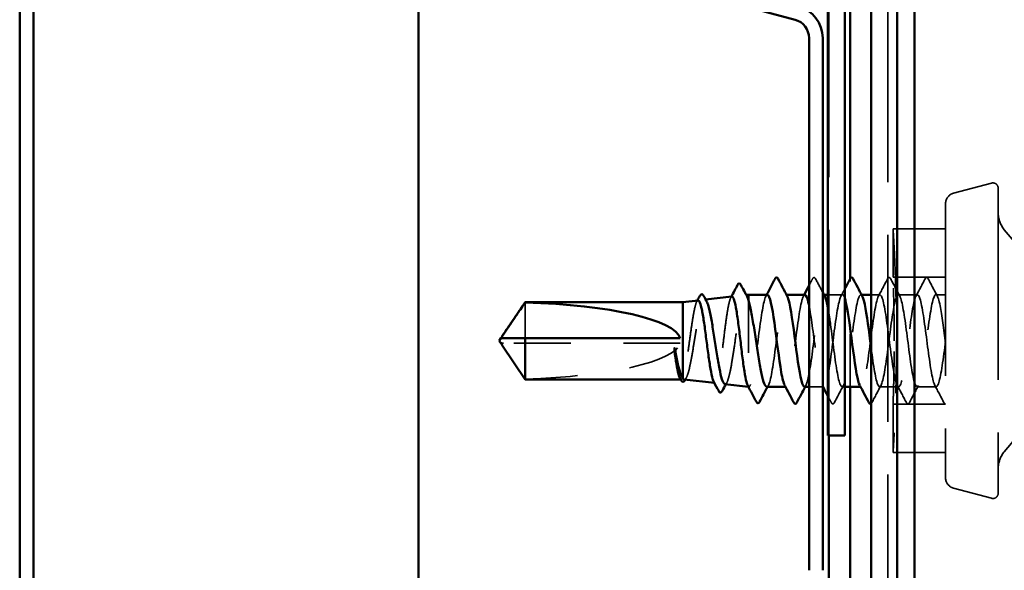
# Model space of a CAD drawing. Units: inches. Extents: x 0.6 to 33.4, y 0.6 to 21.4.
# Drawn here: x 11.5 to 13.4, y 14.8 to 15.9 of the extents above; entities that cross this region are included whole.
import ezdxf

# ---------------------------------------------------------------- set-up
doc = ezdxf.new("R2010")
doc.units = ezdxf.units.IN
doc.header["$LTSCALE"] = 2
doc.header["$MEASUREMENT"] = 0
doc.linetypes.add('DASHED', pattern=[0.2067, 0.1654, -0.0413])
for name, color, linetype, lineweight in [('Hidden (ANSI)', 7, 'DASHED', 35), ('Symbol (ANSI)', 7, 'Continuous', 25), ('Visible (ANSI)', 7, 'Continuous', 50)]:
    doc.layers.add(name, color=color, linetype=linetype, lineweight=lineweight)
doc.styles.add('Note Text (ANSI)', font='tahoma.ttf')
doc.dimstyles.new('Default (ANSI)$7', dxfattribs={"dimscale": 2, "dimtxt": 0.12, "dimasz": 0.098425, "dimexe": 0.125, "dimexo": 0.0625, "dimgap": 0.031496, "dimtad": 0, "dimtih": 1, "dimtoh": 1, "dimrnd": 1e-08, "dimzin": 4, "dimdsep": 46, "dimtxsty": 'Note Text (ANSI)', "dimcen": 0.09, "dimdle": 0.393701, "dimclrd": 256, "dimclre": 256, "dimclrt": 256, "dimadec": 0, "dimazin": 1, "dimtfac": 1, "dimtofl": 0, "dimtmove": 0, "dimatfit": 3, "dimfxl": 1, "dimtolj": 1, "dimtzin": 4, "dimlwd": -1, "dimlwe": -1, "dimarcsym": 0})

msp = doc.modelspace()

# ---------------------------------------------------------------- linework, layer by layer
at = {"layer": 'Hidden (ANSI)', "color": 5, "ltscale": 1.18368, "true_color": 0x0000ff}
msp.add_line((13.08969, 15.06625), (13.08969, 16.53425), dxfattribs=at)
at = {"layer": 'Hidden (ANSI)', "color": 5, "ltscale": 1.075036, "true_color": 0x0000ff}
msp.add_line((13.20169, 1.42397), (13.20169, 16.53425), dxfattribs=at)
at = {"layer": 'Hidden (ANSI)', "ltscale": 0.071468}
for p, q in [((13.32651, 15.52696), (13.3991, 15.54641)), ((13.32651, 14.96654), (13.3991, 14.94709))]:
    msp.add_line(p, q, dxfattribs=at)
at = {"layer": 'Hidden (ANSI)', "ltscale": 1.101913}
msp.add_line((13.41169, 15.53675), (13.41169, 14.95675), dxfattribs=at)
at = {"layer": 'Hidden (ANSI)', "ltscale": 0.991307}
msp.add_line((13.31169, 15.50764), (13.31169, 14.98586), dxfattribs=at)
at = {"layer": 'Hidden (ANSI)', "ltscale": 0.087516}
for p, q in [((13.21169, 15.45925), (13.21169, 15.36725)), ((13.21169, 15.12625), (13.21169, 15.03425))]:
    msp.add_line(p, q, dxfattribs=at)
at = {"layer": 'Hidden (ANSI)', "ltscale": 0.095135}
for p, q in [((13.31169, 15.45925), (13.21169, 15.45925)), ((13.31169, 15.36725), (13.21169, 15.36725)), ((13.31169, 15.12625), (13.21169, 15.12625)), ((13.31169, 15.03425), (13.21169, 15.03425))]:
    msp.add_line(p, q, dxfattribs=at)
at = {"layer": 'Hidden (ANSI)', "ltscale": 0.060356}
for p, q in [((13.46419, 15.40918), (13.42338, 15.45781)), ((13.46419, 15.08432), (13.42338, 15.03569))]:
    msp.add_line(p, q, dxfattribs=at)
at = {"layer": 'Hidden (ANSI)', "color": 5, "ltscale": 0.194913, "true_color": 0x0000ff}
msp.add_line((13.12969, 15.15925), (13.12969, 15.36402), dxfattribs=at)
at = {"layer": 'Hidden (ANSI)', "ltscale": 0.001555}
msp.add_line((12.93048, 15.33355), (12.9322, 15.33374), dxfattribs=at)
at = {"layer": 'Hidden (ANSI)', "ltscale": 0.00122}
for p, q in [((13.00879, 15.33425), (13.0074, 15.33425)), ((13.08022, 15.33425), (13.07883, 15.33425)), ((13.15164, 15.33425), (13.15026, 15.33425)), ((13.00811, 15.15925), (13.00673, 15.15925)), ((13.07954, 15.15925), (13.07816, 15.15925)), ((13.15097, 15.15925), (13.14959, 15.15925))]:
    msp.add_line(p, q, dxfattribs=at)
at = {"layer": 'Hidden (ANSI)', "ltscale": 0.026158}
msp.add_line((13.11526, 15.33425), (13.08769, 15.33425), dxfattribs=at)
at = {"layer": 'Hidden (ANSI)', "ltscale": 0.01609}
msp.add_line((13.18669, 15.33425), (13.16969, 15.33425), dxfattribs=at)
at = {"layer": 'Hidden (ANSI)', "ltscale": 0.034593}
for p, q in [((13.25811, 15.33425), (13.22169, 15.33425)), ((13.2224, 15.15925), (13.18597, 15.15925)), ((13.29383, 15.15925), (13.2574, 15.15925))]:
    msp.add_line(p, q, dxfattribs=at)
at = {"layer": 'Hidden (ANSI)', "ltscale": 0.017586}
msp.add_line((13.31169, 15.33425), (13.29311, 15.33425), dxfattribs=at)
at = {"layer": 'Hidden (ANSI)', "ltscale": 0.095613}
msp.add_line((12.51126, 15.31957), (12.51126, 15.25175), dxfattribs=at)
at = {"layer": 'Hidden (ANSI)', "ltscale": 0.001725}
msp.add_line((12.85292, 15.32486), (12.85482, 15.32508), dxfattribs=at)
at = {"layer": 'Hidden (ANSI)', "ltscale": 0.215196}
msp.add_line((12.93669, 15.32341), (12.93669, 15.15938), dxfattribs=at)
at = {"layer": 'Hidden (ANSI)', "ltscale": 0.004089}
msp.add_line((12.47037, 15.24175), (12.46698, 15.24175), dxfattribs=at)
at = {"layer": 'Hidden (ANSI)', "ltscale": 0.327486}
msp.add_line((12.80669, 15.24175), (12.47037, 15.24175), dxfattribs=at)
at = {"layer": 'Hidden (ANSI)', "ltscale": 0.001038}
msp.add_line((12.80838, 15.17325), (12.80718, 15.17325), dxfattribs=at)
at = {"layer": 'Hidden (ANSI)', "ltscale": 0.001018}
msp.add_line((12.87155, 15.16654), (12.87271, 15.16641), dxfattribs=at)
at = {"layer": 'Hidden (ANSI)', "ltscale": 0.000387162}
msp.add_line((12.93618, 15.1593), (12.93669, 15.15925), dxfattribs=at)
at = {"layer": 'Hidden (ANSI)', "ltscale": 0.004485}
msp.add_line((12.93669, 15.15938), (12.93669, 15.15925), dxfattribs=at)
at = {"layer": 'Hidden (ANSI)', "ltscale": 0.000406934}
msp.add_line((12.93722, 15.15925), (12.93669, 15.15925), dxfattribs=at)
at = {"layer": 'Hidden (ANSI)', "ltscale": 0.024661}
msp.add_line((13.07769, 15.15925), (13.05169, 15.15925), dxfattribs=at)
at = {"layer": 'Hidden (ANSI)', "ltscale": 0.004798}
msp.add_line((13.11969, 15.15925), (13.11454, 15.15925), dxfattribs=at)
at = {"layer": 'Hidden (ANSI)', "ltscale": 0.017353}
for centre, start, end in [((13.40169, 15.53675), 0, 105), ((13.40169, 14.95675), 255, 0)]:
    msp.add_arc(centre, 0.01, start, end, dxfattribs=at)
at = {"layer": 'Hidden (ANSI)', "ltscale": 0.024832}
for centre, start, end in [((13.33169, 15.50764), 105, 180), ((13.33169, 14.98586), 180, 255)]:
    msp.add_arc(centre, 0.02, start, end, dxfattribs=at)
at = {"layer": 'Hidden (ANSI)', "ltscale": 0.033143}
for centre, start, end in [((13.46169, 15.48995), 180, 220), ((13.46169, 15.00355), 140, 180)]:
    msp.add_arc(centre, 0.05, start, end, dxfattribs=at)
at = {"layer": 'Hidden (ANSI)', "ltscale": 0.301787}
msp.add_ellipse((12.46506, 15.24675), major_axis=(0.34242, 0), ratio=0.2146482, start_param=4.8477348, end_param=6.2151055, dxfattribs=at)
at = {"layer": 'Hidden (ANSI)', "ltscale": 0.001979}
msp.add_ellipse((12.95776, 15.13357), major_axis=(-0.001, 0), ratio=0.9510565, start_param=0.4793439, end_param=2.6622487, dxfattribs=at)
at = {"layer": 'Hidden (ANSI)', "ltscale": 0.121926}
for points, knots in [([(13.21169, 15.45925), (13.21169, 15.45925), (13.21203, 15.45391), (13.21296, 15.43734), (13.21336, 15.43013), (13.21378, 15.42178)], [0.81348442, 0.81348442, 0.81348442, 0.81348442, 1.01685548, 1.01685548, 1.12420499, 1.12420499, 1.12420499, 1.12420499]), ([(13.21378, 15.07172), (13.21336, 15.06336), (13.21296, 15.05615), (13.21203, 15.03958), (13.21169, 15.03425), (13.21169, 15.03425)], [2.12973269, 2.12973269, 2.12973269, 2.12973269, 2.2370822, 2.2370822, 2.44045326, 2.44045326, 2.44045326, 2.44045326])]:
    msp.add_open_spline(points, degree=3, knots=knots, dxfattribs=at)
at = {"layer": 'Hidden (ANSI)', "ltscale": 0.195801}
for points, knots in [([(13.21378, 15.42178), (13.21415, 15.4143), (13.21455, 15.40591), (13.21575, 15.37814), (13.21662, 15.35425), (13.21785, 15.3019), (13.21819, 15.27344), (13.21819, 15.24675)], [1.12420499, 1.12420499, 1.12420499, 1.12420499, 1.22022653, 1.22022653, 1.42359769, 1.42359769, 1.62696884, 1.62696884, 1.62696884, 1.62696884]), ([(13.21819, 15.24675), (13.21819, 15.22006), (13.21785, 15.19159), (13.21662, 15.13924), (13.21575, 15.11535), (13.21455, 15.08758), (13.21415, 15.07919), (13.21378, 15.07172)], [1.62696884, 1.62696884, 1.62696884, 1.62696884, 1.83033999, 1.83033999, 2.03371115, 2.03371115, 2.12973269, 2.12973269, 2.12973269, 2.12973269])]:
    msp.add_open_spline(points, degree=3, knots=knots, dxfattribs=at)
at = {"layer": 'Hidden (ANSI)', "ltscale": 0.013532}
msp.add_open_spline([(13.05169, 15.3516), (13.05392, 15.35582), (13.05615, 15.36004), (13.05838, 15.36425)], degree=3, dxfattribs=at)
at = {"layer": 'Hidden (ANSI)', "ltscale": 0.041609}
for points in [[(13.05838, 15.36425), (13.05912, 15.36565), (13.05996, 15.36669), (13.06258, 15.3668), (13.0635, 15.36571), (13.06428, 15.36425)], [(13.20124, 15.36425), (13.20198, 15.36565), (13.20282, 15.36669), (13.20543, 15.3668), (13.20636, 15.36571), (13.20713, 15.36425)], [(13.27267, 15.36425), (13.27341, 15.36565), (13.27425, 15.36669), (13.27686, 15.3668), (13.27779, 15.36571), (13.27856, 15.36425)], [(13.09999, 15.12924), (13.09925, 15.12784), (13.09841, 15.1268), (13.0958, 15.12669), (13.09487, 15.12778), (13.0941, 15.12924)], [(13.24285, 15.12924), (13.24211, 15.12784), (13.24127, 15.1268), (13.23865, 15.12669), (13.23773, 15.12778), (13.23695, 15.12924)]]:
    msp.add_open_spline(points, degree=3, knots=[0, 0, 0, 0, 0.05425934, 0.05425934, 0.11103282, 0.11103282, 0.11103282, 0.11103282], dxfattribs=at)
at = {"layer": 'Hidden (ANSI)', "ltscale": 0.027149}
msp.add_open_spline([(13.06428, 15.36425), (13.06873, 15.35582), (13.0732, 15.3474), (13.07769, 15.33898)], degree=3, dxfattribs=at)
at = {"layer": 'Hidden (ANSI)', "ltscale": 0.035082}
for points in [[(13.1839, 15.33164), (13.18972, 15.34249), (13.19549, 15.35337), (13.20124, 15.36425)], [(13.20713, 15.36425), (13.21289, 15.35337), (13.21866, 15.34249), (13.22447, 15.33164)], [(13.25533, 15.33164), (13.26115, 15.34249), (13.26692, 15.35337), (13.27267, 15.36425)], [(13.27856, 15.36425), (13.28431, 15.35337), (13.29008, 15.34249), (13.2959, 15.33164)], [(13.11733, 15.16186), (13.11151, 15.151), (13.10574, 15.14013), (13.09999, 15.12924)], [(13.18876, 15.16186), (13.18294, 15.151), (13.17717, 15.14013), (13.17142, 15.12924)], [(13.23695, 15.12924), (13.2312, 15.14013), (13.22543, 15.151), (13.21962, 15.16186)], [(13.26019, 15.16186), (13.25437, 15.151), (13.2486, 15.14013), (13.24285, 15.12924)], [(13.30838, 15.12924), (13.30263, 15.14013), (13.29686, 15.151), (13.29104, 15.16186)]]:
    msp.add_open_spline(points, degree=3, dxfattribs=at)
at = {"layer": 'Hidden (ANSI)', "ltscale": 0.180149}
for points, knots in [([(13.21378, 15.24675), (13.21378, 15.26188), (13.21367, 15.27802), (13.21327, 15.30771), (13.21299, 15.32126), (13.21247, 15.34265), (13.21219, 15.35192), (13.2118, 15.36422), (13.21169, 15.36725), (13.21169, 15.36725)], [0.92241933, 0.92241933, 0.92241933, 0.92241933, 1.03772174, 1.03772174, 1.15302416, 1.15302416, 1.26832658, 1.26832658, 1.38362899, 1.38362899, 1.38362899, 1.38362899]), ([(13.21169, 15.12625), (13.21169, 15.12625), (13.2118, 15.12927), (13.21219, 15.14157), (13.21247, 15.15084), (13.21299, 15.17224), (13.21327, 15.18579), (13.21367, 15.21548), (13.21378, 15.23162), (13.21378, 15.24675)], [0.46120966, 0.46120966, 0.46120966, 0.46120966, 0.57651208, 0.57651208, 0.69181449, 0.69181449, 0.80711691, 0.80711691, 0.92241933, 0.92241933, 0.92241933, 0.92241933])]:
    msp.add_open_spline(points, degree=3, knots=knots, dxfattribs=at)
at = {"layer": 'Hidden (ANSI)', "ltscale": 0.265187}
msp.add_open_spline([(12.90498, 15.3307), (12.90481, 15.33068), (12.90464, 15.33062), (12.90312, 15.32983), (12.90179, 15.32698), (12.89909, 15.31733), (12.89776, 15.31064), (12.89506, 15.2943), (12.89373, 15.28482), (12.89103, 15.26433), (12.8897, 15.25352), (12.887, 15.23202), (12.88567, 15.22154), (12.88297, 15.20229), (12.88164, 15.19371), (12.87894, 15.17961), (12.8776, 15.17421), (12.87491, 15.16734), (12.87357, 15.1659), (12.8716, 15.16686), (12.87098, 15.1676), (12.87037, 15.16875)], degree=3, knots=[0.6794267, 0.6794267, 0.6794267, 0.6794267, 0.69027315, 0.69027315, 0.77461384, 0.77461384, 0.85852262, 0.85852262, 0.94199947, 0.94199947, 1.02504439, 1.02504439, 1.10765736, 1.10765736, 1.18983838, 1.18983838, 1.27158744, 1.27158744, 1.35290453, 1.35290453, 1.39018475, 1.39018475, 1.39018475, 1.39018475], dxfattribs=at)
at = {"layer": 'Hidden (ANSI)', "ltscale": 0.279312}
msp.add_open_spline([(12.8917, 15.16429), (12.8926, 15.16418), (12.8935, 15.16474), (12.89603, 15.16816), (12.89764, 15.17245), (12.90089, 15.18476), (12.9025, 15.19268), (12.90575, 15.21113), (12.90736, 15.2215), (12.91061, 15.24332), (12.91221, 15.25457), (12.91546, 15.27645), (12.91707, 15.28686), (12.92032, 15.30543), (12.92193, 15.3134), (12.92517, 15.32576), (12.92678, 15.33001), (12.92979, 15.33388), (12.93116, 15.33404), (12.93301, 15.33207), (12.93348, 15.33139), (12.93394, 15.33053)], degree=3, knots=[1.30266828, 1.30266828, 1.30266828, 1.30266828, 1.34918826, 1.34918826, 1.43318734, 1.43318734, 1.51770154, 1.51770154, 1.6027309, 1.6027309, 1.68827542, 1.68827542, 1.77433511, 1.77433511, 1.86090998, 1.86090998, 1.94800004, 1.94800004, 2.0226764, 2.0226764, 2.04796716, 2.04796716, 2.04796716, 2.04796716], dxfattribs=at)
at = {"layer": 'Hidden (ANSI)', "ltscale": 0.002189}
msp.add_open_spline([(12.90273, 15.32845), (12.90311, 15.32916), (12.90349, 15.32986), (12.90386, 15.33057)], degree=3, dxfattribs=at)
at = {"layer": 'Hidden (ANSI)', "ltscale": 0.237055}
msp.add_open_spline([(12.9724, 15.33424), (12.96816, 15.33416), (12.96392, 15.31432), (12.95968, 15.28497), (12.95534, 15.25489), (12.95099, 15.21643), (12.94665, 15.19073), (12.94452, 15.17814), (12.94239, 15.16859), (12.94026, 15.16353)], degree=3, knots=[29.8451302, 29.8451302, 29.8451302, 29.8451302, 30.9638123, 30.9638123, 30.9638123, 32.1106202, 32.1106202, 32.1106202, 32.6725636, 32.6725636, 32.6725636, 32.6725636], dxfattribs=at)
at = {"layer": 'Hidden (ANSI)', "ltscale": 0.002721}
for points in [[(12.96962, 15.33164), (12.97008, 15.33251), (12.97055, 15.33338), (12.97101, 15.33425)], [(13.04104, 15.33164), (13.04151, 15.33251), (13.04198, 15.33338), (13.04244, 15.33425)], [(13.0459, 15.16186), (13.04543, 15.16099), (13.04497, 15.16012), (13.0445, 15.15925)]]:
    msp.add_open_spline(points, degree=3, dxfattribs=at)
at = {"layer": 'Hidden (ANSI)', "ltscale": 0.257511}
msp.add_open_spline([(12.97526, 15.16353), (12.9796, 15.17387), (12.98395, 15.20391), (12.98829, 15.23716), (12.99264, 15.2704), (12.99699, 15.30505), (13.00133, 15.32207), (13.00428, 15.33363), (13.00723, 15.33663), (13.01019, 15.33134)], degree=3, knots=[-32.6725636, -32.6725636, -32.6725636, -32.6725636, -31.5257557, -31.5257557, -31.5257557, -30.3789479, -30.3789479, -30.3789479, -29.6001912, -29.6001912, -29.6001912, -29.6001912], dxfattribs=at)
at = {"layer": 'Hidden (ANSI)', "ltscale": 0.283829}
msp.add_open_spline([(13.04383, 15.33387), (13.04185, 15.33391), (13.03988, 15.3302), (13.03791, 15.32264), (13.03356, 15.30599), (13.02921, 15.27156), (13.02487, 15.23827), (13.02052, 15.20498), (13.01618, 15.17462), (13.01183, 15.16388), (13.00966, 15.15853), (13.0075, 15.15819), (13.00533, 15.16223)], degree=3, knots=[23.5619449, 23.5619449, 23.5619449, 23.5619449, 24.0829651, 24.0829651, 24.0829651, 25.229773, 25.229773, 25.229773, 26.3765808, 26.3765808, 26.3765808, 26.9484766, 26.9484766, 26.9484766, 26.9484766], dxfattribs=at)
at = {"layer": 'Hidden (ANSI)', "ltscale": 0.283841}
msp.add_open_spline([(13.04311, 15.1594), (13.04657, 15.1597), (13.05003, 15.17214), (13.05348, 15.19317), (13.05783, 15.21962), (13.06217, 15.25821), (13.06652, 15.28776), (13.07086, 15.31731), (13.07521, 15.3362), (13.07956, 15.33407), (13.08024, 15.33373), (13.08093, 15.33287), (13.08161, 15.33154)], degree=3, knots=[-26.7035376, -26.7035376, -26.7035376, -26.7035376, -25.7917164, -25.7917164, -25.7917164, -24.6449086, -24.6449086, -24.6449086, -23.4981007, -23.4981007, -23.4981007, -23.3170059, -23.3170059, -23.3170059, -23.3170059], dxfattribs=at)
at = {"layer": 'Hidden (ANSI)', "ltscale": 0.501391}
msp.add_open_spline([(13.11969, 15.32749), (13.1185, 15.33104), (13.11731, 15.33329), (13.11613, 15.33399), (13.11178, 15.33655), (13.10744, 15.31809), (13.10309, 15.28875), (13.09875, 15.2594), (13.0944, 15.22076), (13.09005, 15.19406), (13.08571, 15.16735), (13.08136, 15.15403), (13.07702, 15.1614), (13.07267, 15.16877), (13.06833, 15.19644), (13.06398, 15.22921), (13.05988, 15.26011), (13.05578, 15.29397), (13.05169, 15.31416)], degree=3, knots=[16.8892021, 16.8892021, 16.8892021, 16.8892021, 17.2021179, 17.2021179, 17.2021179, 18.3489258, 18.3489258, 18.3489258, 19.4957337, 19.4957337, 19.4957337, 20.6425415, 20.6425415, 20.6425415, 21.7893494, 21.7893494, 21.7893494, 22.8707945, 22.8707945, 22.8707945, 22.8707945], dxfattribs=at)
at = {"layer": 'Hidden (ANSI)', "ltscale": 0.481912}
msp.add_open_spline([(13.08769, 15.30874), (13.08932, 15.29997), (13.09096, 15.28936), (13.09259, 15.27758), (13.09694, 15.24628), (13.10128, 15.20842), (13.10563, 15.1848), (13.10998, 15.16118), (13.11432, 15.15307), (13.11867, 15.16494), (13.12301, 15.17681), (13.12736, 15.208), (13.1317, 15.24139), (13.13605, 15.27477), (13.1404, 15.30854), (13.14474, 15.32414), (13.14751, 15.33408), (13.15028, 15.33631), (13.15304, 15.33131)], degree=3, knots=[-22.7828299, -22.7828299, -22.7828299, -22.7828299, -22.3512928, -22.3512928, -22.3512928, -21.204485, -21.204485, -21.204485, -20.0576771, -20.0576771, -20.0576771, -18.9108692, -18.9108692, -18.9108692, -17.7640614, -17.7640614, -17.7640614, -17.0338206, -17.0338206, -17.0338206, -17.0338206], dxfattribs=at)
at = {"layer": 'Hidden (ANSI)', "ltscale": 0.014489}
msp.add_open_spline([(13.11247, 15.33164), (13.11488, 15.33614), (13.11729, 15.34064), (13.11969, 15.34515)], degree=3, dxfattribs=at)
at = {"layer": 'Hidden (ANSI)', "ltscale": 1.020942}
msp.add_open_spline([(13.31169, 15.24675), (13.30734, 15.2133), (13.30299, 15.18076), (13.29865, 15.16699), (13.2943, 15.15323), (13.28996, 15.159), (13.28561, 15.18113), (13.28127, 15.20325), (13.27692, 15.24054), (13.27257, 15.27251), (13.26823, 15.30447), (13.26388, 15.32939), (13.25954, 15.33356), (13.25519, 15.33774), (13.25085, 15.32095), (13.2465, 15.29242), (13.24215, 15.26389), (13.23781, 15.22516), (13.23346, 15.19751), (13.22912, 15.16986), (13.22477, 15.15478), (13.22043, 15.16056), (13.21608, 15.16634), (13.21173, 15.19267), (13.20739, 15.22507), (13.20304, 15.25748), (13.1987, 15.29421), (13.19435, 15.3151), (13.19001, 15.33598), (13.18566, 15.33988), (13.18131, 15.32466), (13.17697, 15.30944), (13.17262, 15.27591), (13.16828, 15.2425), (13.16393, 15.20909), (13.15959, 15.17761), (13.15524, 15.16534), (13.15289, 15.15871), (13.15054, 15.15789), (13.14819, 15.16223)], degree=3, knots=[0, 0, 0, 0, 1.1468079, 1.1468079, 1.1468079, 2.2936157, 2.2936157, 2.2936157, 3.4404236, 3.4404236, 3.4404236, 4.5872315, 4.5872315, 4.5872315, 5.7340393, 5.7340393, 5.7340393, 6.8808472, 6.8808472, 6.8808472, 8.027655, 8.027655, 8.027655, 9.1744629, 9.1744629, 9.1744629, 10.3212708, 10.3212708, 10.3212708, 11.4680786, 11.4680786, 11.4680786, 12.6148865, 12.6148865, 12.6148865, 13.7616944, 13.7616944, 13.7616944, 14.3821059, 14.3821059, 14.3821059, 14.3821059], dxfattribs=at)
at = {"layer": 'Hidden (ANSI)', "ltscale": 1.33017}
msp.add_open_spline([(13.16969, 15.23468), (13.17006, 15.23182), (13.17044, 15.22897), (13.17082, 15.22616), (13.17516, 15.19365), (13.17951, 15.16696), (13.18385, 15.16076), (13.1882, 15.15456), (13.19254, 15.16918), (13.19689, 15.19659), (13.20124, 15.224), (13.20558, 15.26271), (13.20993, 15.29146), (13.21427, 15.32021), (13.21862, 15.33745), (13.22296, 15.3337), (13.22731, 15.32994), (13.23166, 15.30541), (13.236, 15.27358), (13.24035, 15.24174), (13.24469, 15.20432), (13.24904, 15.18187), (13.25338, 15.15943), (13.25773, 15.15317), (13.26208, 15.16654), (13.26642, 15.17991), (13.27077, 15.21218), (13.27511, 15.24563), (13.27946, 15.27907), (13.2838, 15.31188), (13.28815, 15.32603), (13.2925, 15.34018), (13.29684, 15.33491), (13.30119, 15.3131), (13.30469, 15.29554), (13.30819, 15.26814), (13.31169, 15.24125)], degree=3, knots=[-15.5697332, -15.5697332, -15.5697332, -15.5697332, -15.4704457, -15.4704457, -15.4704457, -14.3236378, -14.3236378, -14.3236378, -13.1768299, -13.1768299, -13.1768299, -12.0300221, -12.0300221, -12.0300221, -10.8832142, -10.8832142, -10.8832142, -9.7364063, -9.7364063, -9.7364063, -8.5895985, -8.5895985, -8.5895985, -7.4427906, -7.4427906, -7.4427906, -6.2959828, -6.2959828, -6.2959828, -5.1491749, -5.1491749, -5.1491749, -4.002367, -4.002367, -4.002367, -3.0787608, -3.0787608, -3.0787608, -3.0787608], dxfattribs=at)
at = {"layer": 'Hidden (ANSI)', "ltscale": 0.202036}
msp.add_open_spline([(12.84044, 15.32347), (12.84028, 15.32345), (12.84012, 15.3234), (12.83861, 15.3227), (12.83728, 15.32011), (12.83458, 15.31131), (12.83324, 15.3052), (12.83054, 15.29027), (12.8292, 15.28161), (12.82651, 15.26288), (12.82517, 15.25301), (12.82247, 15.23337), (12.82113, 15.2238), (12.81843, 15.20624), (12.8171, 15.19842), (12.81439, 15.18555), (12.81305, 15.18063), (12.81169, 15.17751)], degree=3, knots=[1.97857273, 1.97857273, 1.97857273, 1.97857273, 1.98788957, 1.98788957, 2.06531866, 2.06531866, 2.14231574, 2.14231574, 2.21888079, 2.21888079, 2.29501382, 2.29501382, 2.37071483, 2.37071483, 2.44598381, 2.44598381, 2.52114888, 2.52114888, 2.52114888, 2.52114888], dxfattribs=at)
at = {"layer": 'Hidden (ANSI)', "ltscale": 0.253533}
msp.add_open_spline([(12.81414, 15.17297), (12.81495, 15.17288), (12.81575, 15.17326), (12.81819, 15.17585), (12.81981, 15.17948), (12.82306, 15.19014), (12.82468, 15.19709), (12.82794, 15.21341), (12.82955, 15.22264), (12.8328, 15.24218), (12.83442, 15.25229), (12.83767, 15.27206), (12.83929, 15.28151), (12.84254, 15.29845), (12.84415, 15.30576), (12.84741, 15.31722), (12.84902, 15.32123), (12.85227, 15.32536), (12.85388, 15.3254), (12.85592, 15.32294), (12.85633, 15.32231), (12.85674, 15.32156)], degree=3, knots=[0.03781115, 0.03781115, 0.03781115, 0.03781115, 0.07524523, 0.07524523, 0.15100513, 0.15100513, 0.22727974, 0.22727974, 0.30406912, 0.30406912, 0.38137328, 0.38137328, 0.45919227, 0.45919227, 0.53752613, 0.53752613, 0.61637487, 0.61637487, 0.69573855, 0.69573855, 0.7159423, 0.7159423, 0.7159423, 0.7159423], dxfattribs=at)
at = {"layer": 'Hidden (ANSI)', "ltscale": 0.002392}
msp.add_open_spline([(12.83799, 15.32102), (12.8384, 15.32179), (12.83881, 15.32256), (12.83922, 15.32333)], degree=3, dxfattribs=at)
at = {"layer": 'Hidden (ANSI)', "ltscale": 0.002381}
msp.add_open_spline([(12.46698, 15.25175), (12.46698, 15.25175), (12.46697, 15.25175), (12.46678, 15.25176), (12.46664, 15.25188), (12.46646, 15.25221), (12.46642, 15.25243), (12.46642, 15.25268)], degree=3, knots=[0.0029227102, 0.0029227102, 0.0029227102, 0.0029227102, 0.0030262314, 0.0030262314, 0.0060524629, 0.0060524629, 0.0093008939, 0.0093008939, 0.0093008939, 0.0093008939], dxfattribs=at)
at = {"layer": 'Hidden (ANSI)', "ltscale": 0.003878}
msp.add_open_spline([(12.46811, 15.23722), (12.46824, 15.23703), (12.46837, 15.23684), (12.4691, 15.23577), (12.46975, 15.23483), (12.47037, 15.23392)], degree=3, knots=[0.022887708, 0.022887708, 0.022887708, 0.022887708, 0.024710126, 0.024710126, 0.032940456, 0.032940456, 0.032940456, 0.032940456], dxfattribs=at)
at = {"layer": 'Hidden (ANSI)', "ltscale": 0.069564}
msp.add_rational_spline([(12.47037, 15.23392), (12.47649, 15.22493), (12.51126, 15.17392)], [1, 1.40098609816, 1], degree=2, dxfattribs=at)
at = {"layer": 'Hidden (ANSI)', "ltscale": 0.041565}
msp.add_open_spline([(12.81169, 15.17751), (12.81042, 15.17427), (12.80916, 15.17285), (12.80725, 15.17359), (12.80661, 15.17431), (12.80598, 15.1755)], degree=3, knots=[0, 0, 0, 0, 0.0741968, 0.0741968, 0.1114797, 0.1114797, 0.1114797, 0.1114797], dxfattribs=at)
at = {"layer": 'Hidden (ANSI)', "ltscale": 0.003912}
msp.add_open_spline([(12.81817, 15.17644), (12.81749, 15.17521), (12.81682, 15.17398), (12.81615, 15.17275)], degree=3, dxfattribs=at)
at = {"layer": 'Hidden (ANSI)', "ltscale": 0.003543}
msp.add_open_spline([(12.89533, 15.16744), (12.89472, 15.16632), (12.89412, 15.1652), (12.89351, 15.16408)], degree=3, dxfattribs=at)
at = {"layer": 'Hidden (ANSI)', "ltscale": 0.030852}
msp.add_open_spline([(12.94026, 15.16353), (12.93906, 15.16019), (12.93788, 15.15879), (12.93669, 15.15938)], degree=3, dxfattribs=at)
at = {"layer": 'Hidden (ANSI)', "ltscale": 0.026369}
msp.add_open_spline([(12.97115, 15.15925), (12.97124, 15.15925), (12.97132, 15.15925), (12.97269, 15.15943), (12.97397, 15.16086), (12.97526, 15.16353)], degree=3, knots=[0.594768742, 0.594768742, 0.594768742, 0.594768742, 0.59902856, 0.59902856, 0.66548603, 0.66548603, 0.66548603, 0.66548603], dxfattribs=at)
at = {"layer": 'Hidden (ANSI)', "ltscale": 0.003581}
msp.add_open_spline([(12.97481, 15.16265), (12.97419, 15.16151), (12.97358, 15.16038), (12.97297, 15.15925)], degree=3, dxfattribs=at)
at = {"layer": 'Hidden (ANSI)', "ltscale": 0.001771}
msp.add_open_spline([(13.07769, 15.16013), (13.07738, 15.1607), (13.07707, 15.16128), (13.07676, 15.16186)], degree=3, dxfattribs=at)
at = {"layer": 'Hidden (ANSI)', "ltscale": 0.012891}
msp.add_open_spline([(12.93669, 15.15938), (12.93615, 15.15969), (12.93562, 15.16035), (12.93509, 15.16134)], degree=3, dxfattribs=at)
at = {"layer": 'Hidden (ANSI)', "ltscale": 0.012952}
msp.add_open_spline([(13.0941, 15.12924), (13.09196, 15.13328), (13.08983, 15.13732), (13.08769, 15.14135)], degree=3, dxfattribs=at)
at = {"layer": 'Hidden (ANSI)', "ltscale": 0.013627}
msp.add_open_spline([(13.17142, 15.12924), (13.17092, 15.1283), (13.17038, 15.12752), (13.16969, 15.1271)], degree=3, dxfattribs=at)
at = {"layer": 'Hidden (ANSI)', "ltscale": 0.022657}
msp.add_open_spline([(13.31169, 15.12678), (13.31043, 15.12656), (13.3094, 15.1275), (13.30856, 15.12892), (13.30847, 15.12908), (13.30838, 15.12924)], degree=3, knots=[0, 0, 0, 0, 0.054273346, 0.054273346, 0.06058429, 0.06058429, 0.06058429, 0.06058429], dxfattribs=at)
at = {"layer": 'Visible (ANSI)', "color": 96, "true_color": 0x008000}
for p, q in [((11.54929, 16.81625), (11.54929, 1.42397)), ((11.57529, 1.42397), (11.57529, 16.81625)), ((12.30849, 16.81625), (12.30849, 1.42397)), ((13.025, 15.85699), (12.42003, 16.01909)), ((13.05169, 14.81028), (13.05169, 15.82221)), ((13.07769, 14.81028), (13.07769, 15.82221))]:
    msp.add_line(p, q, dxfattribs=at)
at = {"layer": 'Visible (ANSI)', "color": 1, "true_color": 0xff0000}
for p, q in [((13.08769, 16.75225), (13.08769, 15.06625)), ((13.11969, 15.06625), (13.11969, 16.75225)), ((13.11969, 15.06625), (13.08769, 15.06625))]:
    msp.add_line(p, q, dxfattribs=at)
at = {"layer": 'Visible (ANSI)', "color": 5, "true_color": 0x0000ff}
for p, q in [((13.12969, 15.36402), (13.12969, 16.53425)), ((13.16969, 1.42397), (13.16969, 16.53425)), ((13.21969, 1.42397), (13.21969, 16.53425)), ((13.25216, 16.53425), (13.25216, 1.42397)), ((13.12969, 1.42397), (13.12969, 15.15925)), ((13.08969, 1.42397), (13.08969, 15.06625))]:
    msp.add_line(p, q, dxfattribs=at)
at = {"layer": 'Visible (ANSI)'}
for p, q in [((12.85482, 15.32508), (12.90498, 15.3307)), ((12.9322, 15.33374), (12.93669, 15.33425)), ((12.93669, 15.33425), (12.93669, 15.32341)), ((12.9724, 15.33425), (12.93669, 15.33425)), ((13.04383, 15.33425), (13.00879, 15.33425)), ((13.08769, 15.33425), (13.08022, 15.33425)), ((13.16969, 15.33425), (13.15164, 15.33425)), ((12.46811, 15.25627), (12.51126, 15.32025)), ((12.51126, 15.32025), (12.51126, 15.31957)), ((12.81169, 15.32025), (12.51126, 15.32025)), ((12.81169, 15.32025), (12.84044, 15.32347)), ((12.81169, 15.32025), (12.81169, 15.17469)), ((12.46169, 15.24675), (12.46506, 15.25175)), ((12.46169, 15.24675), (12.46506, 15.24175)), ((12.46642, 15.25175), (12.46642, 15.25268)), ((12.46642, 15.24175), (12.46642, 15.24082)), ((12.46811, 15.23722), (12.51126, 15.17325)), ((12.80669, 15.25175), (12.51126, 15.25175)), ((12.51126, 15.25175), (12.51126, 15.17325)), ((12.80718, 15.17325), (12.51126, 15.17325)), ((12.81414, 15.17297), (12.87155, 15.16654)), ((12.8917, 15.16429), (12.93618, 15.1593)), ((13.00673, 15.15925), (12.97115, 15.15925)), ((13.05169, 15.15925), (13.04311, 15.15925)), ((13.07816, 15.15925), (13.07769, 15.15925)), ((13.14959, 15.15925), (13.11969, 15.15925))]:
    msp.add_line(p, q, dxfattribs=at)
at = {"layer": 'Visible (ANSI)', "color": 96, "true_color": 0x008000}
for radius in [0.062, 0.036]:
    msp.add_arc((13.01569, 15.82221), radius, 0, 75, dxfattribs=at)
at = {"layer": 'Visible (ANSI)'}
msp.add_ellipse((12.46506, 15.24675), major_axis=(-0.34242, 0), ratio=0.2146482, start_param=3.2096724, end_param=4.5770432, dxfattribs=at)
for points in [[(12.90386, 15.33057), (12.9078, 15.33798), (12.91172, 15.34539), (12.91564, 15.35281)], [(12.92194, 15.35289), (12.92592, 15.34543), (12.92992, 15.33797), (12.93394, 15.33053)], [(12.97101, 15.33425), (12.97636, 15.34423), (12.98166, 15.35424), (12.98695, 15.36425)], [(12.99285, 15.36425), (12.9986, 15.35337), (13.00437, 15.34249), (13.01019, 15.33164)], [(13.04244, 15.33425), (13.04553, 15.34003), (13.04861, 15.34581), (13.05169, 15.3516)], [(13.11969, 15.34515), (13.12307, 15.35151), (13.12644, 15.35788), (13.12981, 15.36425)], [(13.1357, 15.36425), (13.14146, 15.35337), (13.14723, 15.34249), (13.15304, 15.33164)], [(12.83922, 15.32333), (12.84074, 15.32617), (12.84225, 15.32901), (12.84376, 15.33185)], [(12.85107, 15.332), (12.85296, 15.32852), (12.85484, 15.32503), (12.85674, 15.32156)], [(12.93394, 15.33053), (12.93486, 15.32884), (12.93577, 15.32645), (12.93669, 15.32341)], [(13.07769, 15.33898), (13.07899, 15.33653), (13.0803, 15.33408), (13.08161, 15.33164)], [(13.08161, 15.33154), (13.08364, 15.32762), (13.08566, 15.31959), (13.08769, 15.30874)], [(12.80774, 15.17221), (12.80715, 15.17331), (12.80656, 15.1744), (12.80598, 15.1755)], [(12.81169, 15.17469), (12.81251, 15.17364), (12.81332, 15.17306), (12.81414, 15.17297)], [(12.81615, 15.17275), (12.81601, 15.1725), (12.81588, 15.17225), (12.81574, 15.172)], [(12.87972, 15.15114), (12.87661, 15.15702), (12.8735, 15.16289), (12.87037, 15.16875)], [(12.89351, 15.16408), (12.89116, 15.15974), (12.88881, 15.15538), (12.88648, 15.15103)], [(13.02267, 15.12924), (13.01692, 15.14013), (13.01115, 15.151), (13.00533, 15.16186)], [(13.16553, 15.12924), (13.15977, 15.14013), (13.154, 15.151), (13.14819, 15.16186)], [(12.95152, 15.13026), (12.94606, 15.14063), (12.94059, 15.151), (12.93509, 15.16134)], [(12.97297, 15.15925), (12.96776, 15.14958), (12.96259, 15.1399), (12.95744, 15.1302)], [(13.0445, 15.15925), (13.03916, 15.14926), (13.03385, 15.13925), (13.02856, 15.12924)], [(13.08769, 15.14135), (13.08436, 15.14762), (13.08103, 15.15388), (13.07769, 15.16013)]]:
    msp.add_open_spline(points, degree=3, dxfattribs=at)
for points, knots in [([(12.91564, 15.35281), (12.91638, 15.35422), (12.91716, 15.35523), (12.91983, 15.35579), (12.92103, 15.35459), (12.92194, 15.35289)], [0, 0, 0, 0, 0.04972946, 0.04972946, 0.11077318, 0.11077318, 0.11077318, 0.11077318]), ([(12.98695, 15.36425), (12.98769, 15.36565), (12.98853, 15.36669), (12.99115, 15.3668), (12.99208, 15.36571), (12.99285, 15.36425)], [0, 0, 0, 0, 0.05425934, 0.05425934, 0.11103282, 0.11103282, 0.11103282, 0.11103282]), ([(13.12981, 15.36425), (13.13055, 15.36565), (13.13139, 15.36669), (13.13401, 15.3668), (13.13493, 15.36571), (13.1357, 15.36425)], [0, 0, 0, 0, 0.05425934, 0.05425934, 0.11103282, 0.11103282, 0.11103282, 0.11103282]), ([(12.84376, 15.33185), (12.84448, 15.3332), (12.8452, 15.33417), (12.84787, 15.33566), (12.84981, 15.33434), (12.85107, 15.332)], [0, 0, 0, 0, 0.03957719, 0.03957719, 0.1102406, 0.1102406, 0.1102406, 0.1102406]), ([(12.93509, 15.16134), (12.93429, 15.16287), (12.93348, 15.16518), (12.93132, 15.17331), (12.92998, 15.18032), (12.92729, 15.19742), (12.92596, 15.20732), (12.92326, 15.22872), (12.92193, 15.24), (12.91923, 15.26243), (12.9179, 15.27336), (12.91521, 15.29341), (12.91387, 15.30235), (12.91118, 15.31702), (12.90984, 15.32263), (12.90732, 15.32931), (12.90616, 15.33083), (12.90498, 15.3307)], [0.03474442, 0.03474442, 0.03474442, 0.03474442, 0.08779561, 0.08779561, 0.17515939, 0.17515939, 0.26209135, 0.26209135, 0.34859145, 0.34859145, 0.43465969, 0.43465969, 0.52029607, 0.52029607, 0.60550056, 0.60550056, 0.6794267, 0.6794267, 0.6794267, 0.6794267]), ([(13.00533, 15.16223), (13.00315, 15.1663), (13.00097, 15.17478), (12.99879, 15.18704), (12.99445, 15.2115), (12.9901, 15.24963), (12.98576, 15.28049), (12.98141, 15.31135), (12.97707, 15.33327), (12.97272, 15.33421), (12.97261, 15.33424), (12.97251, 15.33425), (12.9724, 15.33424)], [26.9484766, 26.9484766, 26.9484766, 26.9484766, 27.5233887, 27.5233887, 27.5233887, 28.6701966, 28.6701966, 28.6701966, 29.8170044, 29.8170044, 29.8170044, 29.8451302, 29.8451302, 29.8451302, 29.8451302]), ([(13.01019, 15.33134), (13.01158, 15.32884), (13.01297, 15.32449), (13.01437, 15.31832), (13.01872, 15.29907), (13.02306, 15.26316), (13.02741, 15.23031), (13.03175, 15.19745), (13.0361, 15.16944), (13.04044, 15.16165), (13.04133, 15.16006), (13.04222, 15.15933), (13.04311, 15.1594)], [-29.6001912, -29.6001912, -29.6001912, -29.6001912, -29.23214, -29.23214, -29.23214, -28.0853321, -28.0853321, -28.0853321, -26.9385243, -26.9385243, -26.9385243, -26.7035376, -26.7035376, -26.7035376, -26.7035376]), ([(13.05169, 15.31416), (13.05144, 15.31538), (13.05119, 15.31655), (13.05094, 15.31767), (13.04857, 15.32836), (13.0462, 15.33382), (13.04383, 15.33387)], [22.87079452, 22.87079452, 22.87079452, 22.87079452, 22.93615725, 22.93615725, 22.93615725, 23.5619449, 23.5619449, 23.5619449, 23.5619449]), ([(13.15304, 15.33131), (13.15462, 15.32846), (13.1562, 15.32325), (13.15778, 15.31579), (13.16175, 15.29702), (13.16572, 15.26488), (13.16969, 15.23468)], [-17.0338206, -17.0338206, -17.0338206, -17.0338206, -16.6172535, -16.6172535, -16.6172535, -15.5697332, -15.5697332, -15.5697332, -15.5697332]), ([(12.87037, 15.16875), (12.86964, 15.17011), (12.86892, 15.17204), (12.86685, 15.17912), (12.86551, 15.18551), (12.86281, 15.20113), (12.86148, 15.21019), (12.85878, 15.2298), (12.85744, 15.24013), (12.85475, 15.2607), (12.85341, 15.27074), (12.85071, 15.28915), (12.84938, 15.29736), (12.84668, 15.31085), (12.84534, 15.31601), (12.84281, 15.32219), (12.84163, 15.3236), (12.84044, 15.32347)], [1.39018475, 1.39018475, 1.39018475, 1.39018475, 1.43378964, 1.43378964, 1.51424277, 1.51424277, 1.59426391, 1.59426391, 1.67385305, 1.67385305, 1.75301019, 1.75301019, 1.83173533, 1.83173533, 1.91002846, 1.91002846, 1.97857273, 1.97857273, 1.97857273, 1.97857273]), ([(12.85674, 15.32156), (12.85795, 15.31933), (12.85916, 15.31603), (12.862, 15.30597), (12.86361, 15.29853), (12.86687, 15.28112), (12.86848, 15.27132), (12.87173, 15.25063), (12.87334, 15.23995), (12.87659, 15.21913), (12.8782, 15.2092), (12.88145, 15.19146), (12.88306, 15.18384), (12.88631, 15.17195), (12.88792, 15.16783), (12.89026, 15.16486), (12.89098, 15.16437), (12.8917, 15.16429)], [0.7159423, 0.7159423, 0.7159423, 0.7159423, 0.77561717, 0.77561717, 0.85601078, 0.85601078, 0.93691939, 0.93691939, 1.01834303, 1.01834303, 1.10028171, 1.10028171, 1.18273547, 1.18273547, 1.26570432, 1.26570432, 1.30266828, 1.30266828, 1.30266828, 1.30266828]), ([(12.93669, 15.32341), (12.93841, 15.31786), (12.94011, 15.31037), (12.94355, 15.29237), (12.94525, 15.28203), (12.94869, 15.25989), (12.9504, 15.2483), (12.95384, 15.2254), (12.95554, 15.21433), (12.95898, 15.19418), (12.96068, 15.18532), (12.96412, 15.17101), (12.96583, 15.16571), (12.96875, 15.16036), (12.96995, 15.15925), (12.97115, 15.15925)], [0, 0, 0, 0, 0.08876185, 0.08876185, 0.1775237, 0.1775237, 0.26628554, 0.26628554, 0.35504739, 0.35504739, 0.44380924, 0.44380924, 0.53257109, 0.53257109, 0.59476874, 0.59476874, 0.59476874, 0.59476874]), ([(13.14819, 15.16223), (13.14619, 15.16591), (13.1442, 15.17331), (13.1422, 15.18401), (13.13786, 15.20733), (13.13351, 15.24508), (13.12917, 15.27653), (13.12601, 15.2994), (13.12285, 15.31804), (13.11969, 15.32749)], [14.3821059, 14.3821059, 14.3821059, 14.3821059, 14.9085022, 14.9085022, 14.9085022, 16.0553101, 16.0553101, 16.0553101, 16.8892021, 16.8892021, 16.8892021, 16.8892021]), ([(12.46642, 15.25268), (12.46642, 15.25276), (12.46642, 15.25284), (12.46647, 15.25327), (12.46659, 15.25364), (12.46712, 15.25482), (12.46777, 15.25578), (12.4691, 15.25772), (12.46975, 15.25866), (12.47037, 15.25957)], [0.009300894, 0.009300894, 0.009300894, 0.009300894, 0.010393002, 0.010393002, 0.014733542, 0.014733542, 0.024710126, 0.024710126, 0.032940456, 0.032940456, 0.032940456, 0.032940456]), ([(12.46506, 15.24175), (12.46506, 15.24175), (12.46506, 15.24175), (12.46509, 15.24175), (12.46521, 15.24175), (12.46551, 15.24175), (12.46596, 15.24175), (12.46657, 15.24175), (12.46698, 15.24175)], [-0.1110359, -0.1110359, -0.1110359, -0.1110359, -0.11039451, -0.0965952, -0.06899657, -0.05519726, -0.02759863, 0, 0, 0, 0]), ([(12.46698, 15.24175), (12.46698, 15.24175), (12.46697, 15.24175), (12.46678, 15.24174), (12.46664, 15.24161), (12.46643, 15.24123), (12.46639, 15.24091), (12.46647, 15.24022), (12.46659, 15.23985), (12.46705, 15.23882), (12.46754, 15.23806), (12.46811, 15.23722)], [0.00292271, 0.00292271, 0.00292271, 0.00292271, 0.003026231, 0.003026231, 0.006052463, 0.006052463, 0.010393002, 0.010393002, 0.014733542, 0.014733542, 0.022887708, 0.022887708, 0.022887708, 0.022887708]), ([(12.79658, 15.22142), (12.79609, 15.22493), (12.79575, 15.2279), (12.7955, 15.2309), (12.79545, 15.23172), (12.79545, 15.23249), (12.79546, 15.23274), (12.7955, 15.23298), (12.79552, 15.23304), (12.79554, 15.23308), (12.79555, 15.23309), (12.79557, 15.23311), (12.79557, 15.23311), (12.79558, 15.23311), (12.79559, 15.23311), (12.7956, 15.23311), (12.79561, 15.23311), (12.79562, 15.2331), (12.79563, 15.2331), (12.79566, 15.23308), (12.79567, 15.23306), (12.79574, 15.23297), (12.79578, 15.23287), (12.79599, 15.23236), (12.79621, 15.23158), (12.79696, 15.22853), (12.79762, 15.2253), (12.79836, 15.22142)], [0, 0, 0, 0, 0.02878144, 0.02878144, 0.04309826, 0.04309826, 0.04820277, 0.04820277, 0.0503506, 0.0503506, 0.05092736, 0.05092736, 0.05127536, 0.05127536, 0.05156385, 0.05156385, 0.05187831, 0.05187831, 0.05238665, 0.05238665, 0.0535219, 0.0535219, 0.05712507, 0.05712507, 0.07373524, 0.07373524, 0.10812795, 0.10812795, 0.10812795, 0.10812795]), ([(12.80598, 15.1755), (12.80535, 15.17667), (12.80472, 15.17829), (12.80283, 15.18444), (12.80159, 15.19017), (12.79908, 15.20425), (12.79784, 15.21247), (12.79658, 15.22142)], [0.1114797, 0.1114797, 0.1114797, 0.1114797, 0.14839359, 0.14839359, 0.22163697, 0.22163697, 0.29488036, 0.29488036, 0.29488036, 0.29488036]), ([(12.79836, 15.22142), (12.80009, 15.21229), (12.8018, 15.20392), (12.80489, 15.19116), (12.80624, 15.18639), (12.80897, 15.17889), (12.81032, 15.17621), (12.81169, 15.17469)], [0, 0, 0, 0, 0.07524033, 0.07524033, 0.13458912, 0.13458912, 0.19393791, 0.19393791, 0.19393791, 0.19393791]), ([(12.81574, 15.172), (12.81502, 15.17069), (12.81429, 15.16972), (12.81244, 15.16856), (12.81122, 15.16855), (12.8093, 15.16971), (12.80851, 15.17076), (12.80774, 15.17221)], [0, 0, 0, 0, 0.0357315, 0.0357315, 0.07208225, 0.07208225, 0.11023942, 0.11023942, 0.11023942, 0.11023942]), ([(12.88648, 15.15103), (12.88574, 15.14966), (12.88497, 15.14867), (12.88224, 15.1478), (12.88079, 15.14913), (12.87972, 15.15114)], [0, 0, 0, 0, 0.0455174, 0.0455174, 0.11057214, 0.11057214, 0.11057214, 0.11057214]), ([(12.95744, 15.1302), (12.9567, 15.12881), (12.95584, 15.12777), (12.95322, 15.12769), (12.9523, 15.12878), (12.95152, 15.13026)], [0, 0, 0, 0, 0.05418698, 0.05418698, 0.11091451, 0.11091451, 0.11091451, 0.11091451]), ([(13.02856, 15.12924), (13.02782, 15.12784), (13.02698, 15.1268), (13.02437, 15.12669), (13.02344, 15.12778), (13.02267, 15.12924)], [0, 0, 0, 0, 0.05425934, 0.05425934, 0.11103282, 0.11103282, 0.11103282, 0.11103282]), ([(13.16969, 15.1271), (13.16935, 15.12689), (13.16898, 15.12677), (13.16722, 15.12669), (13.1663, 15.12778), (13.16553, 15.12924)], [0.036527256, 0.036527256, 0.036527256, 0.036527256, 0.054259337, 0.054259337, 0.111032821, 0.111032821, 0.111032821, 0.111032821])]:
    msp.add_open_spline(points, degree=3, knots=knots, dxfattribs=at)
msp.add_rational_spline([(12.47037, 15.25957), (12.47649, 15.26857), (12.51126, 15.31957)], [1, 1.40098609712, 1], degree=2, dxfattribs=at)
msp.add_rational_spline([(12.51126, 15.25175), (12.48552, 15.25175), (12.47096, 15.25175), (12.46519, 15.25175), (12.46506, 15.25175), (12.46506, 15.25175)], [1, 1.94592589218, 4.18692091141, 7.70579477054, 7.85, 7.85], degree=2, knots=[0, 0, 0, 0.0304004, 0.08356066, 0.21267721, 0.22014701, 0.22014701, 0.22014701], dxfattribs=at)

# ---------------------------------------------------------------- leaders
at = {"layer": 'Symbol (ANSI)', "annotation_type": 0, "has_hookline": 1, "hookline_direction": 0, "text_width": 4.74923}
msp.add_leader([(12.42949, 14.18875), (16.86261, 15.34073)], dimstyle='Default (ANSI)$7', override={"dimtad": 0}, dxfattribs=at)

doc.saveas('drawing.dxf')
